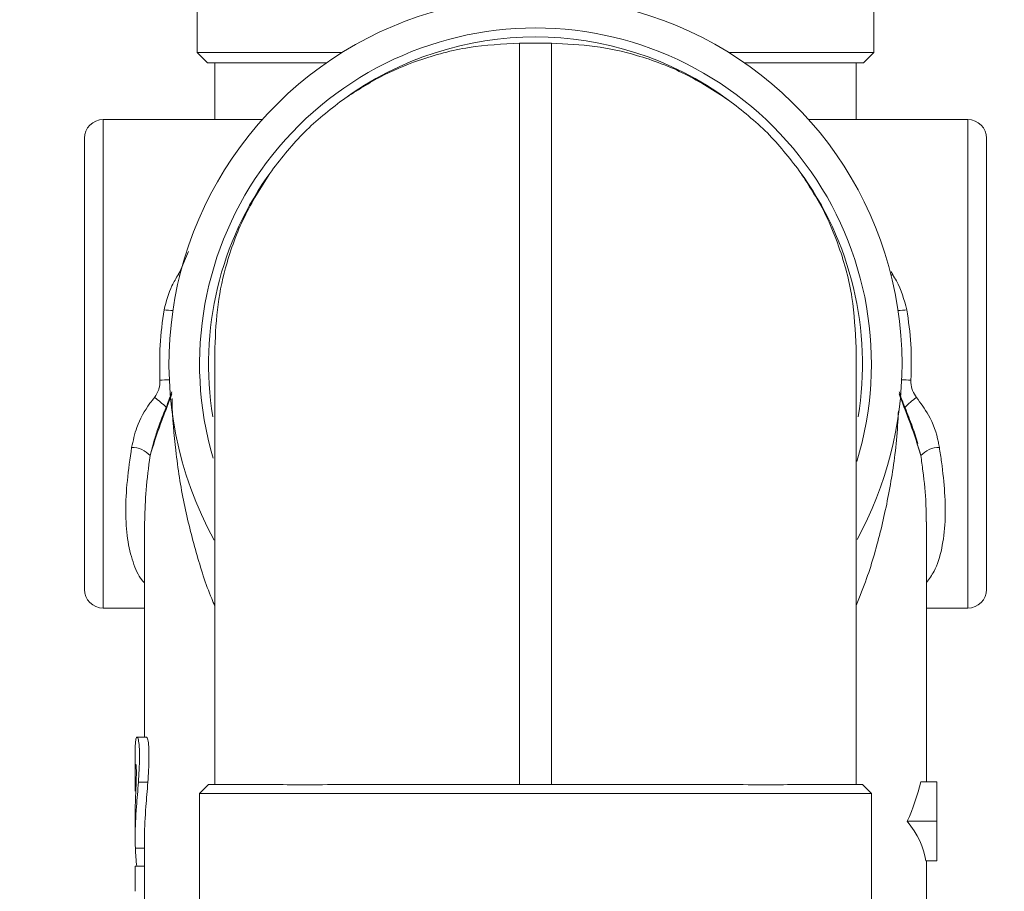
# Model space of a CAD drawing. Extents: x 174.9 to 189.1, y 264.8 to 276.8.
# Drawn here: x 180.9 to 181.1, y 270.5 to 270.7 of the extents above; entities that cross this region are included whole.
import ezdxf

# ---------------------------------------------------------------- set-up
doc = ezdxf.new("R2010")
doc.units = 0
doc.header["$LTSCALE"] = 8
doc.header["$MEASUREMENT"] = 0
doc.header["$PDSIZE"] = -1
doc.layers.get('0').update_dxf_attribs({"linetype": 'CONTINUOUS'})
doc.layers.get('Defpoints').update_dxf_attribs({"linetype": 'CONTINUOUS'})
doc.layers.add('DIM', color=7, linetype='CONTINUOUS')
doc.styles.add('SLDTEXTSTYLE0', font='TXT', dxfattribs={"width": 0.75})
doc.dimstyles.new('SLDDIMSTYLE2', dxfattribs={"dimtxt": 0.125, "dimasz": 0.156, "dimexe": 0, "dimexo": 0.0625, "dimgap": 0.03125, "dimtad": 0, "dimtih": 1, "dimtoh": 1, "dimdec": 1, "dimlfac": 24, "dimrnd": 1e-09, "dimzin": 12, "dimdsep": 46, "dimtxsty": 'SLDTEXTSTYLE0', "dimsah": 1, "dimcen": 0.09, "dimadec": 0, "dimazin": 3, "dimtfac": 1, "dimtdec": 3, "dimtofl": 0, "dimtmove": 0, "dimatfit": 3, "dimfxl": 1, "dimfrac": 2, "dimtolj": 1, "dimtzin": 12, "dimarcsym": 0})

# ---------------------------------------------------------------- blocks, each defined once
blk = doc.blocks.new('*D18')
at = {"layer": 'Defpoints', "color": 0}
for p in [(181.0558574230196, 270.8016858472042), (184.580059972522, 270.8016858472042), (182.348281963702, 267.7655238068438)]:
    blk.add_point(p, dxfattribs=at)
at = {"layer": 'DIM', "color": 0, "lineweight": -2}
for p, q in [((181.1183574230196, 270.8016858472042), (184.580059972522, 270.8016858472042)), ((184.580059972522, 270.5516858472042), (184.580059972522, 269.7651210074832)), ((184.580059972522, 268.0155238068438), (184.580059972522, 269.5776210074832)), ((182.410781963702, 267.7655238068438), (184.580059972522, 267.7655238068438))]:
    blk.add_line(p, q, dxfattribs=at)
at = {"layer": 'DIM', "color": 0}
for points in [[(184.5383933058554, 270.5516858472042), (184.6217266391887, 270.5516858472042), (184.580059972522, 270.8016858472042)], [(184.5383933058554, 268.0155238068438), (184.6217266391887, 268.0155238068438), (184.580059972522, 267.7655238068438)]]:
    blk.add_solid(points, dxfattribs=at)
at = {"layer": 'DIM', "color": 0, "insert": (184.580059972522, 269.7338710074832), "char_height": 0.125, "attachment_point": 2, "style": 'SLDTEXTSTYLE0'}
blk.add_mtext('\\A1;72.9 [1851]', dxfattribs=at)

msp = doc.modelspace()

# ---------------------------------------------------------------- linework, layer by layer
at = {"color": 7, "linetype": 'Continuous', "lineweight": 15}
for p, q in [((180.9672948313867, 270.7185608460186), (180.9672948313867, 270.6617092005515)), ((181.0610864945641, 270.6617092005515), (181.0610864945641, 270.7185608460186)), ((181.0119699597403, 270.6629775592326), (181.0119699597403, 270.5602692523944)), ((181.0164115617638, 270.6629775592326), (181.0119699597403, 270.6629775592326)), ((181.0164115617638, 270.5602692523944), (181.0164115617638, 270.6629775592326)), ((180.9672948313867, 270.6617092005515), (180.9687348858622, 270.660269146076)), ((180.9874147234044, 270.6617092005515), (180.9672948313867, 270.6617092005515)), ((181.0610864945641, 270.6617092005515), (181.0409667980996, 270.6617092005515)), ((181.0596464400886, 270.660269146076), (181.0610864945641, 270.6617092005515)), ((180.9852225709506, 270.660269146076), (180.9687348858622, 270.660269146076)), ((180.9697533274304, 270.6524149434751), (180.9697533274304, 270.660269146076)), ((181.0596464400886, 270.660269146076), (181.0431587550002, 270.660269146076)), ((181.0586281940737, 270.660269146076), (181.0586281940737, 270.6524149434751)), ((180.9763407357765, 270.6524149434751), (180.9542948393415, 270.6524149434751)), ((180.9542948393415, 270.6524149434751), (180.9542948393415, 270.6185607567837)), ((181.0740866821626, 270.6524149434751), (181.0520407857275, 270.6524149434751)), ((181.0740866821626, 270.5847067656457), (181.0740866821626, 270.6524149434751)), ((180.9516908516452, 270.6185607567837), (180.9516908516452, 270.6498107602255)), ((181.0766906698589, 270.6498107602255), (181.0766906698589, 270.587310753342)), ((180.9648906991594, 270.6313045740105), (180.9661035207044, 270.6341219103533)), ((180.9647006213552, 270.6309287205746), (180.9648906991594, 270.6313045740105)), ((180.9648906991594, 270.6313045740105), (180.9650244576143, 270.6312658544578)), ((181.0633570638898, 270.6312658544578), (181.0634906267913, 270.6313045740105)), ((181.0634906267913, 270.6313045740105), (181.0636809001489, 270.6309287205746)), ((180.9647006213552, 270.6309287205746), (180.9649120144688, 270.6308223395814)), ((181.0634695070353, 270.6308223395814), (181.0636809001489, 270.6309287205746)), ((180.9516908516452, 270.587310753342), (180.9516908516452, 270.6185607567837)), ((180.9542948393415, 270.6185607567837), (180.9542948393415, 270.5847067656457)), ((180.9613034694883, 270.6077581971314), (180.9607991375366, 270.6058378637597)), ((181.067069643224, 270.6074816847701), (181.0669857508598, 270.6077507661061)), ((181.0675823839674, 270.6058378637597), (181.067069643224, 270.6074816847701)), ((180.9600241598226, 270.5966091170376), (180.9600241598226, 270.5668337810048)), ((180.9600411729594, 270.5969304111038), (180.9600259198022, 270.5966089214843)), ((181.0683573616815, 270.5606190972418), (181.0683573616815, 270.5966830361837)), ((180.9542948393415, 270.5847067656457), (180.9600241598226, 270.5847067656457)), ((181.0683573616815, 270.5847067656457), (181.0740866821626, 270.5847067656457)), ((180.9602903078591, 270.5668337810048), (180.9589820563055, 270.5668337810048)), ((180.9587219704211, 270.5645999756989), (180.9587219704211, 270.5612260946742)), ((180.9604852744957, 270.5605864398414), (180.959172329663, 270.5605864398414)), ((181.0675686952367, 270.5606190972418), (181.0698157981669, 270.5606190972418)), ((181.0698157981669, 270.5551639424825), (181.0698157981669, 270.5606190972418)), ((180.9688938706923, 270.5602692523944), (180.96764917396, 270.5590243601088)), ((180.96764917396, 270.5590243601088), (180.96764917396, 270.502310775269)), ((180.96764917396, 270.5590243601088), (181.0141906629754, 270.5590243601088)), ((180.9776386230054, 270.5602692523944), (180.9688938706923, 270.5602692523944)), ((180.9874374075868, 270.5602692523944), (181.0409441139172, 270.5602692523944)), ((181.0141906629754, 270.5590243601088), (181.0607323475441, 270.5590243601088)), ((181.0507428984986, 270.5602692523944), (181.0594876508118, 270.5602692523944)), ((181.0607323475441, 270.5590243601088), (181.0594876508118, 270.5602692523944)), ((181.0607323475441, 270.502310775269), (181.0607323475441, 270.5590243601088)), ((180.9587219704211, 270.5561718241727), (180.9587219704211, 270.5529125373798)), ((181.065701161255, 270.5551639424825), (181.0698157981669, 270.5551639424825)), ((181.0698157981669, 270.5497085921698), (181.0698157981669, 270.5551639424825)), ((180.9600241598226, 270.5529127329331), (180.9600241598226, 270.5489385032882)), ((180.9600241598226, 270.5514300478389), (180.9587530633953, 270.5514300478389)), ((181.0682681893783, 270.5497085921698), (181.0698157981669, 270.5497085921698)), ((181.0683573616815, 270.5179444791116), (181.0683573616815, 270.5497085921698)), ((180.9587219704211, 270.5489385032882), (180.9587219704211, 270.5475766701313)), ((180.9587219704211, 270.5489385032882), (180.9587272503601, 270.5489385032882)), ((180.9600294397616, 270.5489385032882), (180.9587272503601, 270.5489385032882)), ((180.9600241598226, 270.5475766701313), (180.9600241598226, 270.5179444791116))]:
    msp.add_line(p, q, dxfattribs=at)
for centre, radius, start, end in [((181.014190756353, 270.6185608472043), 0.05078125000000023, 0, 208.7469408976927), ((181.014190756353, 270.6185608472043), 0.04654166664409232, 90, 196.3237399085073), ((181.014190756353, 270.6185608472043), 0.0465416666440947, 343.1074078101158, 90), ((181.014190756353, 270.6185608472043), 0.04529687048375942, 53.7986892531864, 126.2013114017608), ((180.9542949230196, 270.6498108472043), 0.002604166666666075, 90, 180), ((181.0740865896863, 270.6498108472043), 0.002604166666667851, 0, 90), ((181.014190756353, 270.6185608472043), 0.04529687048081279, 143.7986892532014, 189.316634251071), ((181.014190756353, 270.6185608472043), 0.04529687048376085, 350.6833657270989, 36.20131140173179), ((180.9642961287531, 270.6362174705309), 0.01027356847198582, 261.2758097964978, 268.0686703317869), ((181.064085392751, 270.636217470531), 0.01027356847201435, 271.9313296682025, 278.7241902034542), ((181.014190756353, 270.6185608472043), 0.05078125000000049, 331.365910456889, 0), ((180.9637874984319, 270.582501557291), 0.0338385353565851, 90.55779098088027, 92.74948082932623), ((181.0645940230722, 270.5825015572912), 0.03383853535640213, 87.25051917065991, 89.44220901911693), ((180.9508993336886, 270.5997256601801), 0.0176466626488281, 46.6453894471965, 53.46604721597502), ((181.0773739802451, 270.5998598769257), 0.01747440448337717, 126.5108496119061, 133.5130080726567), ((180.9582743553724, 270.6036031827273), 0.003371694572916423, 41.51199486560962, 90.71458822379007), ((181.0701071661317, 270.6036031827273), 0.003371694572912769, 89.285411775727, 138.4880051340703), ((180.9542949230196, 270.5873108472043), 0.002604166666666075, 180, 270), ((181.0740865896863, 270.5873108472043), 0.002604166666667851, 270, 0)]:
    msp.add_arc(centre, radius, start, end, dxfattribs=at)
for centre, major_axis, ratio, start_param, end_param in [((181.014190756353, 270.5672786443753), (0.05416666666666536, 0), 0.7230855652814292, 5.968718064684348, 6.112327000998391), ((181.014190756353, 270.5484657599627), (0.05416666666666536, 0), 0.3997844360398067, 0.05742427692040748, 0.3144672424952327), ((181.014190756353, 270.5528763409003), (0.05546874999999929, 0), 0.779610774208313, 3.175043881689681, 3.232778524717331), ((181.014190756353, 270.5475765894022), (0, 0.09919430245935068), 0.5591929034707601, 1.557065582530879, 1.592071869607343), ((181.014190756353, 270.5475765894022), (0, 0.0968657977067835), 0.5591929034707558, 1.55673549506454, 1.570796326794897)]:
    msp.add_ellipse(centre, major_axis=major_axis, ratio=ratio, start_param=start_param, end_param=end_param, dxfattribs=at)
for points, knots in [([(180.5030263724333, 270.7491661102418), (180.5029656134364, 270.7487946967224), (180.5028499359533, 270.7480875721268), (180.5026580376224, 270.7467305124436), (180.5024604468246, 270.7451557559814), (180.5022315958053, 270.7431240706015), (180.5019748734798, 270.740533483247), (180.5017005559557, 270.7372281672681), (180.5014642187811, 270.7337860987212), (180.5012710597117, 270.7303984449955), (180.5011192652032, 270.7272331218429), (180.5009870553902, 270.7239275212883), (180.5008417391502, 270.7194596562271), (180.5007216179764, 270.7134962566273), (180.5006073995222, 270.7055096962007), (180.500551618985, 270.6969294589893), (180.5005389191127, 270.6881465134763), (180.5005329023953, 270.6801649420975), (180.5005069768228, 270.6731161762073), (180.5004713437699, 270.6666727308144), (180.5004188438278, 270.6573057651323), (180.5003641887464, 270.6443519592366), (180.5003015324345, 270.6281589083512), (180.5002176848851, 270.6114720578177), (180.5000949263821, 270.5941299396322), (180.4999223298105, 270.5752745085964), (180.4997016946215, 270.5556662939449), (180.4994324574149, 270.5353916301584), (180.4991155711707, 270.5145827435732), (180.4987377975832, 270.4927068872624), (180.4983059864692, 270.4703505406574), (180.4978406306872, 270.4481417638887), (180.497360858251, 270.4263831128916), (180.4969237646507, 270.4072229279743), (180.4965380652919, 270.3906323112393), (180.4962071092478, 270.3765511924268), (180.4958826361525, 270.3628645256701), (180.4955709890352, 270.3497889870898), (180.4952952676327, 270.3382673688636), (180.4950617932504, 270.3285251314289), (180.4948716010753, 270.3205961043904), (180.4947082036365, 270.3137772448205), (180.4945719641634, 270.3080858302376), (180.4944632229471, 270.3035359246019), (180.4943697231963, 270.2996223034238), (180.494267944778, 270.2953509418431), (180.4940823725388, 270.2875595972346), (180.4937998103688, 270.2756423799974), (180.4934357104407, 270.2601544452652), (180.4930456900372, 270.2433236745782), (180.4926374349397, 270.2253708525128), (180.4922051654506, 270.2058303087406), (180.4918425289516, 270.1889636579972), (180.4915530926299, 270.1751852216478), (180.4913412898761, 270.1649478081187), (180.4911372595002, 270.154932866208), (180.4909537138848, 270.1457830471491), (180.4908026632597, 270.1381380088565), (180.4906851329676, 270.1321248039287), (180.4905995867844, 270.1277086162543), (180.4905320145603, 270.1241934090078), (180.4904571824311, 270.1202921944147), (180.4903554806839, 270.1149252959795), (180.4902252965889, 270.1079884995705), (180.4900800063809, 270.1001162370036), (180.4899281516623, 270.0917546368343), (180.4897720189978, 270.0830029112688), (180.4895602986631, 270.0708645753988), (180.4892952414246, 270.0551450043411), (180.4889885628695, 270.0359331280201), (180.4886960562646, 270.0163294981256), (180.4884587789662, 269.9990869281414), (180.4882704001256, 269.9842399493465), (180.488124150682, 269.971819838144), (180.4879950185418, 269.9598758349938), (180.4878897281158, 269.9491516833539), (180.4878162540293, 269.9409259914137), (180.4877681293183, 269.9350925070883), (180.4877379301808, 269.9312689711626), (180.4877134795087, 269.9280332568091), (180.4876887339688, 269.9246319578095), (180.4876589152991, 269.9203295909873), (180.4876237599522, 269.9148875411601), (180.4875832665937, 269.9080378248445), (180.4875412566114, 269.8998933396455), (180.4875028206004, 269.8909059351649), (180.4874722172043, 269.8818084026915), (180.4874504442584, 269.8729497023807), (180.4874322343271, 269.8610703743828), (180.4874305935593, 269.8464802519741), (180.4874626976296, 269.829352112657), (180.4875284905546, 269.8123224171962), (180.4876372342121, 269.794350778339), (180.4878080849179, 269.7745855316077), (180.4880618309172, 269.7530401168346), (180.4883580911529, 269.7339452349837), (180.4886658892061, 269.7177884902942), (180.4889439294552, 269.7050074333766), (180.4892683968354, 269.6919381549901), (180.4896386094875, 269.6788274329912), (180.4900412692495, 269.6662563224255), (180.4904728081335, 269.6542227372746), (180.4909128286878, 269.6432018515943), (180.4913495552624, 269.6332885219898), (180.4917405371692, 269.6251163709898), (180.492053386903, 269.6190008547517), (180.4922875460211, 269.6146294544159), (180.4924490908737, 269.6117071301234), (180.4926005036459, 269.6090286357471), (180.4927921639869, 269.6057181323387), (180.493078865727, 269.6009387894271), (180.4934889800867, 269.5944520039037), (180.4940258005879, 269.586522013961), (180.4947585414479, 269.5765460568816), (180.4957266309351, 269.5646908567115), (180.4970004755822, 269.5510716257755), (180.4985648702493, 269.5367770858997), (180.5004784943942, 269.5222897938761), (180.5025725223714, 269.5096929922317), (180.5047004411841, 269.4994895878497), (180.506589637856, 269.4918562540719), (180.5085423685214, 269.4852341167998), (180.5107614242288, 269.4789385750545), (180.513280408751, 269.4730072606428), (180.5161941662718, 269.4674687004706), (180.5190450592041, 269.4630627355039), (180.5218095433312, 269.4594792795907), (180.5245078225912, 269.4564907436213), (180.5276572255342, 269.4535630884858), (180.5312439089396, 269.4508856372743), (180.5356670926423, 269.4483616736742), (180.540456277653, 269.4463529937757), (180.5452035471447, 269.4449794822501), (180.5492506879121, 269.4443415005609), (180.5527231731417, 269.4439849313986), (180.5559398754528, 269.4435383539937), (180.559176628441, 269.4429447427608), (180.5630644034135, 269.4420807470277), (180.5669634744181, 269.441209187621), (180.5713741355806, 269.440309631807), (180.5757041782006, 269.4394526192078), (180.5804912590828, 269.4385771334097), (180.5858736403959, 269.4376604777163), (180.5931417650258, 269.4364964912702), (180.6022393357518, 269.4351550700977), (180.613141198013, 269.4336879667407), (180.6247431924388, 269.4322647765006), (180.6369983483182, 269.4308954795146), (180.6495583113513, 269.4296084591392), (180.6615522192262, 269.4284481793279), (180.67235321876, 269.4274181187101), (180.6810023916508, 269.4265736343567), (180.687686018504, 269.4258997240884), (180.6927095409167, 269.4253785612837), (180.697069177949, 269.4249156905864), (180.7008630929922, 269.424505549812), (180.704437279635, 269.4241139556075), (180.7083678005538, 269.4236787964289), (180.7130958743057, 269.4231513835927), (180.7188824352215, 269.4225052850097), (180.7255264652712, 269.421769508052), (180.7326890293041, 269.4209941442585), (180.7398622623254, 269.4202486656936), (180.7466877483417, 269.4195673797352), (180.7545948764525, 269.4188066663786), (180.7632682352028, 269.4180093970742), (180.7728417599855, 269.4171668090804), (180.7821726770781, 269.4163671792974), (180.7918919038718, 269.4155467473151), (180.8020830260246, 269.4146907737296), (180.8127546785759, 269.4137887186226), (180.8239302358083, 269.4128256281832), (180.8358977307672, 269.4117663705001), (180.8490658416663, 269.4105723602821), (180.8637777920557, 269.4092066459358), (180.8802114637041, 269.4076466285634), (180.898410427856, 269.4058821397854), (180.9185074027035, 269.4038967881107), (180.9388588189617, 269.4018541284701), (180.9592963235413, 269.3997706777302), (180.9796420909948, 269.3976628632257), (181.0015047016908, 269.3953553091732), (181.0249768184296, 269.3928311753168), (181.0411494826124, 269.3910415900071), (181.0495214726087, 269.3901151878918)], [0, 0, 0, 0, 0.006454793362610919, 0.01228911417548433, 0.01754864619903562, 0.02228189501656253, 0.02785233700334955, 0.03267518439829767, 0.03686519521061438, 0.03966445491336411, 0.04222421166861393, 0.04459463741852127, 0.04681899699663317, 0.05097801871055852, 0.05494944024774362, 0.05979472950319083, 0.06441735144900497, 0.06863407875176063, 0.07225869922703156, 0.07543342618966188, 0.07871733914895919, 0.08694061121231082, 0.09581837038740776, 0.1042651000291768, 0.1132478939920956, 0.1231024907724216, 0.1338962859889025, 0.1440208638822824, 0.1548840799599528, 0.1664805002048204, 0.178240856292606, 0.1898286724549318, 0.2011754205177747, 0.2122200452504313, 0.2197424667339001, 0.2270737286786378, 0.2341989740114119, 0.2411042107688657, 0.2474807547476023, 0.252179649700416, 0.2563070220152782, 0.2598535956777981, 0.2628198377044061, 0.2651877874373535, 0.2669531038704114, 0.268926543761603, 0.2718528129371534, 0.2791105617373598, 0.2875215484809304, 0.296018624654226, 0.3053707793487544, 0.3155317058350456, 0.3265051563004415, 0.3316849870784914, 0.3370275869100163, 0.3424765172466415, 0.3473091534236719, 0.3513019910017564, 0.3544032846427108, 0.3566901260031993, 0.3581915045870778, 0.3598872257924883, 0.3627763117672901, 0.366564263224911, 0.370709161270097, 0.3750576568193725, 0.3796090404326264, 0.3843625997815353, 0.393994529882772, 0.4041330449507851, 0.4143350673084093, 0.424578324909638, 0.431033457350739, 0.4374981666288082, 0.443955265763251, 0.4496676597401777, 0.4542292798653964, 0.456788506706317, 0.4587687935113008, 0.4601946521762411, 0.4618368953649608, 0.4640757968522408, 0.4669077009753978, 0.4703283418020276, 0.4747638011068956, 0.4796161408641996, 0.4843522134530071, 0.4889598156770291, 0.4934397634293465, 0.5028898237020167, 0.5117284835586844, 0.520170846628635, 0.5294693576681764, 0.539780846625866, 0.5510255009339887, 0.5631058712503016, 0.5695942154649467, 0.5762539109271183, 0.583064872296233, 0.5900054269954842, 0.5967325246233471, 0.6027037576242621, 0.6088078743880504, 0.6139562530049414, 0.6182003390881299, 0.6215858598381541, 0.6235208676617272, 0.625038696831632, 0.6261581967399467, 0.6277126790798193, 0.6302211801648862, 0.6336414280495171, 0.6378724411871086, 0.642646606325083, 0.6492779193684189, 0.6564655462896913, 0.6640265349279098, 0.6717476694095513, 0.6792931326040633, 0.6839933446950738, 0.688113105462059, 0.6917354298307744, 0.6949389939221753, 0.6986839235585681, 0.7019397205857153, 0.7048462195352184, 0.7069709159971588, 0.7090661035543285, 0.7111700494854247, 0.7137215984340208, 0.7160725195556245, 0.7191158800480225, 0.7218276571638756, 0.7237900774492766, 0.7255027928741973, 0.7272703455408818, 0.728859309788595, 0.7306291560125386, 0.7335016989745651, 0.73577574698137, 0.7381538613661872, 0.7408299508866555, 0.7438496156200939, 0.7472655335350676, 0.7532800393370509, 0.7596177559167973, 0.7662328739283694, 0.77359889560884, 0.7812168346160258, 0.7885250029514366, 0.7950485694834355, 0.800665046586108, 0.8040659616466069, 0.8069574475930548, 0.80950408032097, 0.8117234942154368, 0.813607817861717, 0.8157439549463468, 0.8186173009520101, 0.8219196445426202, 0.8258854349423492, 0.8301964180542569, 0.8342977612360921, 0.8381696359328694, 0.841800045644195, 0.8476654741280226, 0.8527432697271956, 0.8578470973772879, 0.8632088924714088, 0.8688372140473543, 0.8746326126197287, 0.8807013896703396, 0.8870779553111833, 0.8940889770526224, 0.9020106946936747, 0.9107686117108141, 0.9204164690020549, 0.9310169132907288, 0.9426429412556844, 0.9525509171999003, 0.9631875806637994, 0.974602945458242, 0.9868528843389749, 1, 1, 1, 1]), ([(181.0519877907842, 269.4205600006351), (181.0439877751514, 269.4214502131034), (181.0279198963333, 269.4232381878673), (181.0042393941965, 269.4257947533333), (180.9814391876305, 269.4282043088715), (180.9600251917645, 269.4304158706737), (180.9399231478441, 269.4324475560493), (180.9210622139537, 269.4343140057744), (180.9013883089596, 269.4362243558842), (180.8811562373462, 269.4381520394176), (180.860614086192, 269.4400764081113), (180.841921158088, 269.4418072149549), (180.8246144344967, 269.4433977640771), (180.8086502939287, 269.4448598307721), (180.7939602916683, 269.4461956123669), (180.7808054730212, 269.4473799881903), (180.7690643887199, 269.4484261762844), (180.7586368450802, 269.4493463060518), (180.749326769132, 269.4501629420686), (180.7409170546096, 269.450896468222), (180.7334328137619, 269.4515491981629), (180.726747457798, 269.4521387260719), (180.7208115017787, 269.4526735734413), (180.7152994785967, 269.4531837728728), (180.7097240898399, 269.4537181952771), (180.7034889200718, 269.4543409439354), (180.6961783852876, 269.4551128784739), (180.6865607748921, 269.4561930363334), (180.6746482423281, 269.4576226788816), (180.6605652134398, 269.4593488531274), (180.6457023076965, 269.4610989317667), (180.6302937993301, 269.4628471877296), (180.616940149983, 269.4643606382692), (180.6058715514925, 269.4657069775693), (180.5976589243044, 269.4667945171289), (180.5903216751444, 269.4678756879212), (180.5846788256914, 269.468798089893), (180.580455973082, 269.4695845664514), (180.5774360331588, 269.4702132877428), (180.5745609513851, 269.4708955245275), (180.5712704844175, 269.471715944239), (180.5675144933296, 269.4724861002687), (180.5639018075552, 269.4729029518011), (180.5607846496718, 269.4731463854971), (180.5579836341056, 269.4735309220216), (180.5552489368273, 269.4739463547414), (180.5525872271307, 269.4742525481635), (180.5503002072178, 269.4749472132405), (180.548620198813, 269.4758781389191), (180.5470712000709, 269.4770222163718), (180.5453162088276, 269.478761311299), (180.5436460601228, 269.4809975788247), (180.5423633023203, 269.4831340863497), (180.5415044438549, 269.4847549529648), (180.5408748386873, 269.4860391771486), (180.5400965097528, 269.4877399930773), (180.5390734033868, 269.4902211304794), (180.537802474965, 269.49373217997), (180.5363982896197, 269.4981752819988), (180.5348817385806, 269.5038010480008), (180.5333359027439, 269.510791319209), (180.5318442178565, 269.5189600179805), (180.5304647047125, 269.5278698848809), (180.5292328268018, 269.5370374740653), (180.5280342708575, 269.5471491211381), (180.5269133019731, 269.5579535363042), (180.525895468548, 269.5691655059285), (180.5251134179482, 269.5788567404557), (180.5245157976924, 269.5869738997189), (180.5240709029679, 269.5934570808776), (180.5237139455676, 269.5989773742235), (180.523442980772, 269.603375590676), (180.5232524972628, 269.6065811884565), (180.5231168850736, 269.6089187066627), (180.5229604737149, 269.6116641815663), (180.5227326331732, 269.6157835124151), (180.5224096228414, 269.6219181046138), (180.5220194365561, 269.6298089773685), (180.5216150378172, 269.6386643599578), (180.5212088874922, 269.6483252737364), (180.5208114220378, 269.6586212138434), (180.5204069343736, 269.6701654359322), (180.5199123409951, 269.6859169039799), (180.5194009505247, 269.7051379299649), (180.518931298027, 269.7270903727656), (180.5185768511621, 269.7479663344649), (180.5183181280043, 269.7675886273308), (180.5181368955559, 269.7857134601998), (180.5180159790086, 269.8022366327316), (180.5179386351417, 269.8174506281013), (180.517891880967, 269.8322596144626), (180.5178702710844, 269.8488889644015), (180.5178850229694, 269.8680003300353), (180.5179365756822, 269.8850082254224), (180.5179945936887, 269.8979442304046), (180.5180367615241, 269.9059111632483), (180.5180774735028, 269.9127792230639), (180.5181140569819, 269.9184203095475), (180.5181441906763, 269.9228086160768), (180.5181702641483, 269.9264091894977), (180.5181972918282, 269.9300433764111), (180.5182324252229, 269.9345781616251), (180.5182797797614, 269.9403966221169), (180.5183410513437, 269.9475069750495), (180.518448718049, 269.9592629320204), (180.5186116081668, 269.9752474147023), (180.5188399960607, 269.9950057039378), (180.5190950040807, 270.0147277358052), (180.5193744307469, 270.0343535464501), (180.5196720690807, 270.0535644771622), (180.5199291927332, 270.0690187804986), (180.5201321345246, 270.0806546564593), (180.5202760078964, 270.0887032439862), (180.5204175271148, 270.0964250577169), (180.5205555643031, 270.103796114057), (180.5206835750997, 270.1105011775631), (180.5207929269682, 270.1161373486383), (180.5208730186811, 270.1202120258982), (180.5209355993993, 270.1233660426998), (180.5209979830048, 270.1264961309696), (180.5210806810135, 270.1306115505601), (180.5211877940887, 270.1358791022394), (180.5213197171202, 270.1422967748642), (180.521477322393, 270.1498456570046), (180.5217447083017, 270.1624562801545), (180.5221109668406, 270.1792816183269), (180.5225646974233, 270.1994907918498), (180.5229961331067, 270.2183057871973), (180.5234010225004, 270.2357197679505), (180.5237227192873, 270.2494137914313), (180.5239664115829, 270.2597106164478), (180.5241379639889, 270.2669411361656), (180.5243002606668, 270.2737499061321), (180.5244528967946, 270.2801398039755), (180.5245939956823, 270.2860312954158), (180.5247138920967, 270.2910262365955), (180.5248041508554, 270.2947827916104), (180.5248715096577, 270.2975850078431), (180.5249356684512, 270.3002555180153), (180.525015181204, 270.3035586004452), (180.5251149232918, 270.3077120218775), (180.5252656019354, 270.3139893783733), (180.525476180147, 270.3227997051953), (180.525755494486, 270.3345367518901), (180.5260805661114, 270.3482949288164), (180.5264173543649, 270.3626971502977), (180.5267584521235, 270.3774428634712), (180.5270998181869, 270.3923874809264), (180.5274679315847, 270.4087622677866), (180.5278654657595, 270.426820903874), (180.5282874523316, 270.446526783383), (180.5287258807225, 270.4677410470048), (180.5291681729883, 270.4901682928829), (180.5296005120413, 270.5135780091804), (180.5300018063842, 270.5375448338884), (180.5303536870924, 270.561740758892), (180.5306375440238, 270.5857865341361), (180.5308381653152, 270.6094022208125), (180.5309258864596, 270.6304092601717), (180.5309568193963, 270.6486604280171), (180.5309858412367, 270.6640990085881), (180.5310483587156, 270.6774290156703), (180.5310381573519, 270.6887968845605), (180.531054745071, 270.6981716898035), (180.5311204664326, 270.7067884465027), (180.5312420297461, 270.7145808805408), (180.5314214732238, 270.7213632176933), (180.5316665285666, 270.7272562181205), (180.531946157733, 270.7321925274157), (180.5322214071036, 270.7358952435831), (180.5324660807389, 270.7386419507499), (180.532673352278, 270.7406304483949), (180.5328472566855, 270.7420337169889), (180.5329560819456, 270.7428190367778), (180.5329226227618, 270.7428334005753), (180.5329077961295, 270.7428397655465)], [0, 0, 0, 0, 0.0128973721446109, 0.02590412596720792, 0.03813002565844278, 0.04962828768103929, 0.06044639244523246, 0.07062684828894994, 0.0802063291584325, 0.09245489416706128, 0.1037027800238324, 0.1140171044935743, 0.1234580709478268, 0.1326475161492182, 0.1409653955706647, 0.1484662754560078, 0.1551961235437108, 0.1611945173529002, 0.1664989753203047, 0.1713261364343748, 0.1758048375343134, 0.1795389261024032, 0.1830084996326093, 0.1862210093398159, 0.1892599139781029, 0.1929144299835009, 0.1973566714645319, 0.2023998296447153, 0.2101785800881213, 0.2186701820316344, 0.2277904355347193, 0.2373894751401606, 0.2472259871459154, 0.2526356567363335, 0.257780063536405, 0.2621572569855337, 0.2658233839600473, 0.2677806264614669, 0.2694871856531179, 0.2709678441532129, 0.2726468922090943, 0.274937089697184, 0.2770446484744022, 0.2787681515714882, 0.2803205214123566, 0.2816718083014483, 0.2832879754112476, 0.2845619124882441, 0.2855446694013899, 0.286657876579834, 0.288048962166334, 0.2898894763167308, 0.2913908468490589, 0.2922656899407428, 0.2929492466882513, 0.2937385559929434, 0.2953258351008885, 0.2973140898109712, 0.2997860320657976, 0.3028421905086506, 0.3066989212329914, 0.311336325993432, 0.3162541023707384, 0.3212622574455095, 0.3262627760304693, 0.3326599245647955, 0.3387372541877243, 0.3443565891903994, 0.3482754880888582, 0.3518039007872376, 0.3547856856750832, 0.3571522630208275, 0.3588743880163633, 0.359938048566032, 0.3609089503330412, 0.3632872208541376, 0.3665591255462824, 0.3707675781572528, 0.3759652125209328, 0.380782416570322, 0.3862801245754016, 0.3924928763859107, 0.3993087285448922, 0.4115513470514848, 0.4233201922519315, 0.4345051931811215, 0.4450133985528126, 0.4547666592005019, 0.463547931892707, 0.4714872740910213, 0.4791415636702353, 0.4872732587456903, 0.4981281109984672, 0.5097574759316688, 0.5145182159166142, 0.5188497204266597, 0.5225190785826143, 0.5255194418518946, 0.5278855059836688, 0.5295481764596711, 0.5312868224465013, 0.5337070395687841, 0.5368124524793785, 0.5406074084686119, 0.5450969814356447, 0.5556437906586783, 0.5662113463440304, 0.5767444194485775, 0.5872321465825474, 0.5976448640903005, 0.6075129791562416, 0.6119839213507149, 0.6162810435291458, 0.620403723400196, 0.624351335292902, 0.6280867122816393, 0.6311427588364109, 0.6333784247818647, 0.6346128804517926, 0.6361943809091495, 0.6383917656583669, 0.6412044100354646, 0.6446312699269002, 0.648670784526118, 0.6532952922550842, 0.6648294994310164, 0.6756197957658715, 0.6856647542044779, 0.6949665812484817, 0.7035135826829283, 0.707600653291099, 0.7114610998504235, 0.7150963806384137, 0.718508053629864, 0.7216976780151256, 0.7245347078181578, 0.7265102294020771, 0.7277160212470055, 0.7290240998404406, 0.7307892856187591, 0.733009092944203, 0.73568020269793, 0.7408496095223293, 0.7471296455505096, 0.7544926605615389, 0.7629029818538112, 0.7702169133726224, 0.7781320987070379, 0.786862680574327, 0.7964715841493057, 0.8070890700717781, 0.8184638892295776, 0.830495185084483, 0.8430616964189315, 0.8560177656646738, 0.8689552789540657, 0.8819127081846249, 0.8946716397035186, 0.9069911338015461, 0.9158925214160306, 0.9243072463069816, 0.9321176311572668, 0.9375235627747714, 0.942516978055314, 0.9471147978316132, 0.9514127228145451, 0.9556359211967298, 0.9600400451156652, 0.9648905068776344, 0.9704113851893806, 0.9754319030460646, 0.9810669284107685, 0.9873762802525452, 0.9944061023160929, 1, 1, 1, 1]), ([(181.0119699597403, 270.6629775592326), (181.0096308249226, 270.6628658375693), (181.004884784523, 270.662639157378), (180.9983638949978, 270.6608801593999), (180.9924571454861, 270.6583983038664), (180.9891218223006, 270.6562154058674), (180.9874374075868, 270.655112992307)], [0, 0, 0, 0, 0.2679504074422711, 0.5436640287682847, 0.7695398671709838, 1, 1, 1, 1]), ([(181.0409441139172, 270.655112992307), (181.0389760800159, 270.6563820990493), (181.034982893658, 270.658957146017), (181.0286546491166, 270.6613172106932), (181.0224057618879, 270.6627318660867), (181.018422964347, 270.6628951149001), (181.0164115617638, 270.6629775592326)], [0, 0, 0, 0, 0.267944155984957, 0.54366489703318, 0.769540481165898, 1, 1, 1, 1]), ([(180.9874374075868, 270.655112992307), (180.9856262365904, 270.653703159062), (180.9819535196781, 270.6508442802415), (180.979090013828, 270.6471743441568), (180.9776386230054, 270.6453142077256)], [0, 0, 0, 0, 0.4931420089542838, 1, 1, 1, 1]), ([(181.0507428984986, 270.6453142077256), (181.049333046859, 270.647125295004), (181.0464740731518, 270.6507979161257), (181.042804236435, 270.6536615222273), (181.0409441139172, 270.655112992307)], [0, 0, 0, 0, 0.4931320760817208, 1, 1, 1, 1]), ([(180.9776386230054, 270.6453142077256), (180.9763695076132, 270.6433461754863), (180.9737944430946, 270.6393529925008), (180.9714344999474, 270.633024710677), (180.9700194419653, 270.6267758912632), (180.9698563970563, 270.6227930639275), (180.9697740560798, 270.6207816555722)], [0, 0, 0, 0, 0.2679438755304438, 0.5436643279844785, 0.7695412564560452, 1, 1, 1, 1]), ([(181.0586074654242, 270.6207816555722), (181.0584957437609, 270.6231207903899), (181.0582690635697, 270.6278668307895), (181.0565100655915, 270.6343877203146), (181.054028210058, 270.6402944698264), (181.0518453120591, 270.6436297930118), (181.0507428984986, 270.6453142077256)], [0, 0, 0, 0, 0.2679504074422711, 0.5436640287682847, 0.7695398671709838, 1, 1, 1, 1]), ([(180.9627378529182, 270.6260627678976), (180.9630338242047, 270.6272054087216), (180.9634819777926, 270.6289355717757), (180.9643917009904, 270.6304234668047), (180.9647006213552, 270.6309287205746)], [0, 0, 0, 0, 0.6604237798353131, 1, 1, 1, 1]), ([(181.0636809001489, 270.6309287205746), (181.063861146871, 270.6306414988977), (181.064784632418, 270.6291699322346), (181.0652606004298, 270.6274483390271), (181.0656436685859, 270.6260627678976)], [0, 0, 0, 0, 0.1951808804073143, 1, 1, 1, 1]), ([(180.9621642950995, 270.6163011384426), (180.9621274118559, 270.6179224378098), (180.9620524132656, 270.6212191968548), (180.9625068842977, 270.6244306578817), (180.9627378529182, 270.6260627678976)], [0, 0, 0, 0, 0.4917858251244449, 1, 1, 1, 1]), ([(181.0656436685859, 270.6260627678976), (181.0658685284213, 270.6244838532974), (181.066325635826, 270.621274149111), (181.0662537501486, 270.6179765737165), (181.0662172264045, 270.6163011384426)], [0, 0, 0, 0, 0.4919190394561532, 0.9999999999999999, 0.9999999999999999, 0.9999999999999999, 0.9999999999999999]), ([(180.9697740560798, 270.6207816555722), (180.9697740560798, 270.6206948978021), (180.9697740560798, 270.6205186920625), (180.9697740560798, 270.6190658394212), (180.9697740560798, 270.6168666872305), (180.9697740560798, 270.6140914975481), (180.9697740560798, 270.61098168674), (180.9697740560798, 270.6073224089942), (180.9697740560798, 270.6031332901935), (180.9697740560798, 270.5984917821446), (180.9697740560798, 270.5934754737552), (180.9697740560798, 270.5881526354576), (180.9697740560798, 270.5820630419432), (180.9697740560798, 270.5752137044994), (180.9697740560798, 270.5677248030311), (180.9697740560798, 270.5627289973001), (180.9697740560798, 270.5602692523944)], [0, 0, 0, 0, 0.07763179922647581, 0.1576708184457827, 0.2399512526770519, 0.3042843481018422, 0.368606708727466, 0.4343077705708735, 0.4999997429861443, 0.5657014109680986, 0.6313930045624282, 0.6957268851623495, 0.7600488533772239, 0.842337712054182, 0.9223730804445436, 1, 1, 1, 1]), ([(181.0586074654242, 270.5602692523944), (181.0586074654242, 270.5627291296692), (181.0586074654242, 270.5677252102112), (181.0586074654243, 270.5752140886814), (181.0586074654242, 270.5820635623244), (181.0586074654242, 270.5881529022739), (181.0586074654242, 270.5934759496148), (181.0586074654243, 270.5984919278947), (181.0586074654242, 270.603133708232), (181.0586074654242, 270.6073224136452), (181.0586074654243, 270.6109820329651), (181.0586074654242, 270.6140916043761), (181.0586074654242, 270.6168668869389), (181.0586074654242, 270.6190659702276), (181.0586074654242, 270.6205186433992), (181.0586074654243, 270.620694881722), (181.0586074654242, 270.6207816555722)], [0, 0, 0, 0, 0.07763104118425586, 0.1576708473661164, 0.2399512514280702, 0.304282429402206, 0.368607134210887, 0.4343070634969815, 0.5000003651199613, 0.5657002640754428, 0.6313932979132937, 0.695724854937768, 0.7600487612025236, 0.8423373091314114, 0.9223721691261493, 0.9999999999999999, 0.9999999999999999, 0.9999999999999999, 0.9999999999999999]), ([(180.9614043749893, 270.6139048283472), (180.9616387583505, 270.6142621736145), (180.9618861009343, 270.6146392767556), (180.9621333531371, 270.6154556707686), (180.962149256507, 270.6158902193267), (180.9621642950995, 270.6163011384426)], [0, 0, 0, 0, 0.4958341373960388, 0.5232491591364475, 1, 1, 1, 1]), ([(181.0662172264045, 270.6163011384426), (181.0662150732692, 270.6161849603939), (181.0662060108331, 270.6156959729579), (181.0663659552707, 270.6148309987404), (181.0667747319072, 270.6142115578996), (181.0669771465148, 270.6139048283472)], [0, 0, 0, 0, 0.1359339409641598, 0.5721389710623733, 1, 1, 1, 1]), ([(180.9582323049667, 270.6069746150723), (180.9584378457341, 270.6079096131393), (180.9589063320925, 270.6100407418926), (180.9601825923037, 270.6123674553078), (180.9611901602364, 270.6136352812422), (180.9614043749893, 270.6139048283472)], [0, 0, 0, 0, 0.380994560861553, 0.8683958739655601, 1, 1, 1, 1]), ([(180.9638175026682, 270.6143978182077), (180.9635455293603, 270.6136668745387), (180.9629945079789, 270.612185973368), (180.9618368247635, 270.6092510350061), (180.9612297444949, 270.6072542204908), (180.9607991375366, 270.6058378637597)], [0, 0, 0, 0, 0.2207722881555116, 0.447287463970837, 0.9999999999999999, 0.9999999999999999, 0.9999999999999999, 0.9999999999999999]), ([(180.9638040094908, 270.6146981880711), (180.9636672117532, 270.6143025237454), (180.9633041032712, 270.613252293857), (180.962619348791, 270.6115745505249), (180.9618676927757, 270.609620363183), (180.9614793326285, 270.6083428710135), (180.9613017095087, 270.607758588238)], [0, 0, 0, 0, 0.1477202811669892, 0.3921006881716516, 0.7219669085875596, 1, 1, 1, 1]), ([(180.9697740560798, 270.5849858201998), (180.9696236198797, 270.5853297419974), (180.9685778587532, 270.5877205232452), (180.967133780627, 270.5924134550914), (180.9654129392644, 270.5991236351563), (180.9643193160057, 270.6060482464866), (180.9638983004368, 270.6110788332849), (180.9638366563723, 270.6136306769529), (180.9638341246984, 270.6137354791924)], [0, 0, 0, 0, 0.04118813423546377, 0.2863203776829088, 0.5348279019678936, 0.78311937372313, 0.9910928809563125, 1, 1, 1, 1]), ([(181.0675823839674, 270.6058378637597), (181.0671518518172, 270.6072542174386), (181.0665487704624, 270.6092382190868), (181.0653930924774, 270.6121707608519), (181.0648421198031, 270.6136507834768), (181.0645640188359, 270.6143978182077)], [0, 0, 0, 0, 0.5527173663440015, 0.7742361121688223, 1, 1, 1, 1]), ([(181.0671762197706, 270.6075117999778), (181.0669255655708, 270.6083025388365), (181.0664237085466, 270.6098857472999), (181.0655397390713, 270.6121296244052), (181.0648972312592, 270.613717632159), (181.0646347647405, 270.6145273217664), (181.0645784897798, 270.6147009258173)], [0, 0, 0, 0, 0.3586789035293155, 0.7181428728312667, 0.9395675347750467, 1, 1, 1, 1]), ([(181.0669771465148, 270.6139048283472), (181.0675629717116, 270.6131122929766), (181.0689675962747, 270.6112120424329), (181.0698380463232, 270.6087412617935), (181.0701068954022, 270.6072148903024), (181.0701492165374, 270.6069746150723)], [0, 0, 0, 0, 0.3761083374860157, 0.9017894964537023, 1, 1, 1, 1]), ([(181.0644715221266, 270.6120412054315), (181.0644485496191, 270.6115380280289), (181.064295473196, 270.6081851246901), (181.0636008679358, 270.6026248945905), (181.0621190807762, 270.5955492803851), (181.0604886002839, 270.5897254301099), (181.0591100499285, 270.586322899802), (181.0586074654243, 270.5850824235283)], [0, 0, 0, 0, 0.0465577220209001, 0.3102355964064564, 0.5744027336361053, 0.8448380283767241, 1, 1, 1, 1]), ([(180.9600241598226, 270.5882077563131), (180.9599023238472, 270.5883388635261), (180.9592181266615, 270.5890751254217), (180.9583623574527, 270.591065222829), (180.957582839202, 270.5942332350066), (180.9573430232402, 270.5980617771064), (180.9575650418194, 270.6023280019435), (180.9580098400495, 270.6054254385458), (180.9582323049667, 270.6069746150723)], [0, 0, 0, 0, 0.04037711775870716, 0.2267467408823329, 0.4203788721206027, 0.6140162159071032, 0.8069510066777158, 1, 1, 1, 1]), ([(181.0701492165374, 270.6069746150723), (181.0702516655981, 270.6063014738115), (181.0705796010241, 270.6041467750301), (181.0709419013776, 270.6006304833434), (181.0710134331165, 270.5965576432211), (181.0705510243621, 270.5928643517422), (181.0696729318779, 270.5900109542788), (181.0687296828383, 270.5887542556659), (181.0683573616815, 270.5882582090636)], [0, 0, 0, 0, 0.08351401306303927, 0.267325081194616, 0.4560657158370987, 0.6565760209006215, 0.8644429967108054, 1, 1, 1, 1]), ([(180.9607991375366, 270.6058378637597), (180.960581900656, 270.6042279844756), (180.9601591502202, 270.6010951040599), (180.9600797648995, 270.598292737877), (180.9600411729594, 270.5969304111038)], [0, 0, 0, 0, 0.5138655392043938, 1, 1, 1, 1]), ([(181.0683098422305, 270.5966826450771), (181.0683132141488, 270.597496911884), (181.0683222728831, 270.5996844579401), (181.0679931287168, 270.6028334234419), (181.0676790591773, 270.6051307216752), (181.0675823839674, 270.6058378637597)], [0, 0, 0, 0, 0.2909921681941332, 0.7817569922758245, 1, 1, 1, 1]), ([(180.9587266637002, 270.5645999756989), (180.9587251538635, 270.5646857597855), (180.9587124970184, 270.5654048811755), (180.9587683347285, 270.5662595265978), (180.9588752925025, 270.5667936135504), (180.9589559733526, 270.5668239678866), (180.9589820563055, 270.5668337810048)], [0, 0, 0, 0, 0.05419879791927276, 0.454344347798539, 0.823597412980207, 1, 1, 1, 1]), ([(180.9589820563055, 270.5668337810048), (180.9590479527487, 270.5667692229416), (180.9591683504574, 270.5666512705528), (180.9593016161272, 270.565583048542), (180.959332490369, 270.5640873451277), (180.9592888114372, 270.5623724590341), (180.9592092224503, 270.5611521182639), (180.959172329663, 270.5605864398414)], [0, 0, 0, 0, 0.2363364237847114, 0.4318042443779235, 0.6273614518722438, 0.8272666199456886, 1, 1, 1, 1]), ([(180.9602903078591, 270.5668337810048), (180.9603578197268, 270.5667692778126), (180.9604811477023, 270.5666514459649), (180.9606179301911, 270.5655830119895), (180.9606494433235, 270.5640879115717), (180.9606046714324, 270.5623729992383), (180.9605231099679, 270.5611525793105), (180.9604852744957, 270.5605864398414)], [0, 0, 0, 0, 0.236386716949563, 0.4318217856326554, 0.6273268967851947, 0.8271210195728353, 1, 1, 1, 1]), ([(180.9588086005315, 270.5630946064223), (180.9587946027794, 270.5630662810426), (180.958766470506, 270.5630093535213), (180.9587337971801, 270.5624581399825), (180.9587188974925, 270.5615665239395), (180.9587241291091, 270.5604581063283), (180.9587348414018, 270.5596831744672), (180.9587393746645, 270.5593552362865)], [0, 0, 0, 0, 0.1728052764390694, 0.3472990002823153, 0.5552027557136892, 0.8117692581955346, 1, 1, 1, 1]), ([(180.9588527955765, 270.5603234206575), (180.9588677245334, 270.5607547019646), (180.9588929216584, 270.5614826194657), (180.9588915149252, 270.5623309965712), (180.9588691700556, 270.5628697108118), (180.9588351374722, 270.5630684143102), (180.9588151074814, 270.5630881840256), (180.9588086005315, 270.5630946064223)], [0, 0, 0, 0, 0.2943431498259116, 0.4967929900850022, 0.6990049896147006, 0.9022186534738191, 1, 1, 1, 1]), ([(180.959172329663, 270.5605864398414), (180.9590810507257, 270.5594392974178), (180.9588625971549, 270.5566938956179), (180.9586874839583, 270.5537460115924), (180.9587374779551, 270.5519804538234), (180.9587530633953, 270.5514300478389)], [0, 0, 0, 0, 0.3306517416662529, 0.7913332015903515, 1, 1, 1, 1]), ([(180.9604852744957, 270.5605864398414), (180.9603936936091, 270.5594414525504), (180.9601746156225, 270.5567024365874), (180.9599996026187, 270.5542663368421), (180.9600269219202, 270.5529762258505), (180.9600282664418, 270.5529127329331)], [0, 0, 0, 0, 0.4058041232471867, 0.9707566015912836, 1, 1, 1, 1]), ([(180.9587292058931, 270.5561718241727), (180.9587276639567, 270.5563910672523), (180.9587209776289, 270.5573417751133), (180.9587893908246, 270.5587671597747), (180.9588401879953, 270.5600139693184), (180.9588527955765, 270.5603234206575)], [0, 0, 0, 0, 0.1838998580103391, 0.7974483888750913, 0.9999999999999999, 0.9999999999999999, 0.9999999999999999, 0.9999999999999999]), ([(180.9776386230054, 270.5602692523944), (180.9790484702673, 270.5602495829699), (180.981907421391, 270.5602096964342), (180.9855772817575, 270.5602492195089), (180.9874374075868, 270.5602692523944)], [0, 0, 0, 0, 0.4931344401284933, 1, 1, 1, 1]), ([(181.0409441139172, 270.5602692523944), (181.0427552831605, 270.5602495827409), (181.0464279866742, 270.56020969646), (181.0492915050912, 270.5602492197509), (181.0507428984986, 270.5602692523944)], [0, 0, 0, 0, 0.4931433306439648, 1, 1, 1, 1])]:
    msp.add_open_spline(points, degree=3, knots=knots, dxfattribs=at)

# ---------------------------------------------------------------- dimensions: what is measured, and where the dimension line sits
at = {"layer": 'DIM'}
dim = msp.add_linear_dim(base=(184.580059972522, 270.8016858472042), p1=(182.348281963702, 267.7655238068438), p2=(181.0558574230196, 270.8016858472042), angle=90.0000000000002, dimstyle='SLDDIMSTYLE2', override={"dimasz": 0.25}, dxfattribs=at)
dim.commit()
dim.dimension.update_dxf_attribs({"geometry": '*D18', "text_midpoint": (184.580059972522, 269.6713710074832), "dimtype": 160})

doc.saveas('drawing.dxf')
